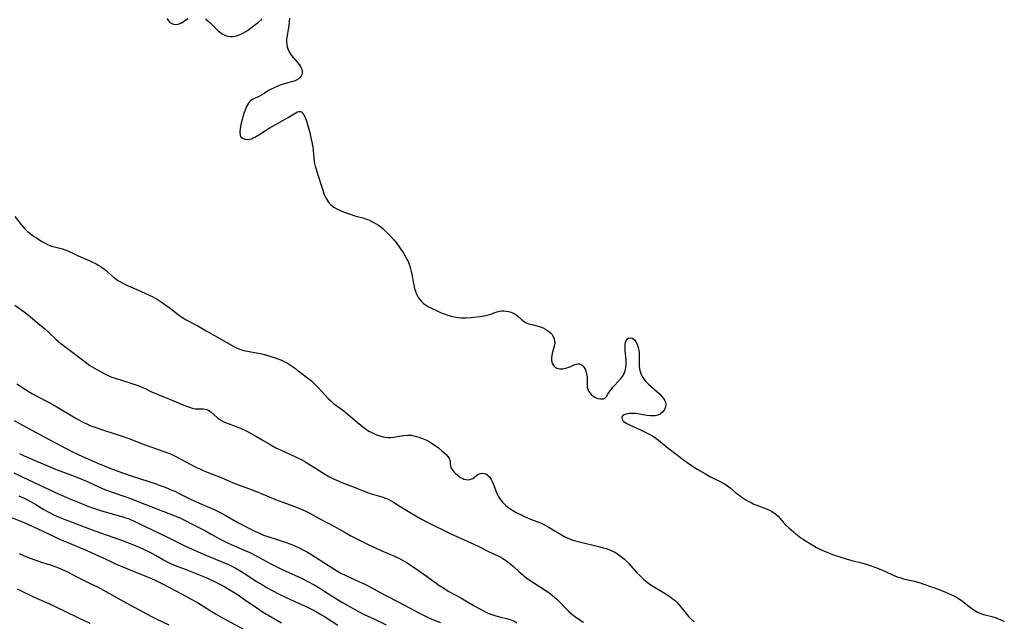
# Model space of a CAD drawing. Units: inches. Extents: x 2038775 to 2044251, y 216203 to 221578.
# Drawn here: x 2040372 to 2040594, y 221068 to 221204 of the extents above; entities that cross this region are included whole.
import ezdxf

# ---------------------------------------------------------------- set-up
doc = ezdxf.new("R2010")
doc.units = ezdxf.units.IN
doc.header["$MEASUREMENT"] = 0
doc.layers.add('c_20_T13S_R18E', color=120, linetype='Continuous')

msp = doc.modelspace()

# ---------------------------------------------------------------- linework, layer by layer
at = {"layer": 'c_20_T13S_R18E'}
for points in [[(2040404.94, 221204.21, 884), (2040405.14, 221203.86, 884), (2040405.54, 221203.37, 884), (2040406.02, 221203.03, 884), (2040406.41, 221202.9, 884), (2040406.94, 221202.86, 884), (2040407.49, 221202.94, 884), (2040408.05, 221203.15, 884), (2040408.48, 221203.39, 884), (2040408.91, 221203.66, 884), (2040409.64, 221204.19, 884)], [(2040413.64, 221204.11, 884), (2040414.2, 221203.65, 884), (2040414.67, 221203.22, 884), (2040416.03, 221201.88, 884), (2040416.5, 221201.44, 884), (2040417.01, 221201.01, 884), (2040417.44, 221200.72, 884), (2040417.89, 221200.47, 884), (2040418.34, 221200.3, 884), (2040418.8, 221200.19, 884), (2040419.3, 221200.13, 884), (2040419.81, 221200.13, 884), (2040420.32, 221200.19, 884), (2040420.89, 221200.33, 884), (2040421.45, 221200.54, 884), (2040422.1, 221200.86, 884), (2040422.74, 221201.24, 884), (2040423.45, 221201.72, 884), (2040424.14, 221202.21, 884), (2040424.82, 221202.73, 884), (2040425.61, 221203.37, 884), (2040426.48, 221204.13, 884)], [(2040432.61, 221204.24, 884), (2040432.45, 221202.54, 884), (2040432.33, 221201.72, 884), (2040432.09, 221200.37, 884), (2040431.99, 221199.52, 884), (2040431.97, 221198.93, 884), (2040432.02, 221198.34, 884), (2040432.13, 221197.81, 884), (2040432.29, 221197.3, 884), (2040432.65, 221196.53, 884), (2040433.11, 221195.83, 884), (2040433.53, 221195.32, 884), (2040434.47, 221194.25, 884), (2040434.85, 221193.77, 884), (2040435.15, 221193.32, 884), (2040435.36, 221192.85, 884), (2040435.46, 221192.51, 884), (2040435.5, 221192.18, 884), (2040435.49, 221191.85, 884), (2040435.42, 221191.53, 884), (2040435.25, 221191.14, 884), (2040434.99, 221190.79, 884), (2040434.59, 221190.45, 884), (2040433.89, 221190.13, 884), (2040431.7, 221189.51, 884), (2040430.93, 221189.26, 884), (2040430.16, 221188.96, 884), (2040429.2, 221188.56, 884), (2040428.52, 221188.24, 884), (2040427.87, 221187.9, 884), (2040426.69, 221187.13, 884), (2040426.01, 221186.71, 884), (2040425.73, 221186.58, 884), (2040424.71, 221186.14, 884), (2040424.3, 221185.92, 884), (2040423.93, 221185.66, 884), (2040423.67, 221185.42, 884), (2040423.39, 221185.07, 884), (2040422.94, 221184.28, 884), (2040422.61, 221183.51, 884), (2040422.41, 221182.92, 884), (2040422.09, 221181.95, 884), (2040421.93, 221181.4, 884), (2040421.65, 221180.22, 884), (2040421.47, 221179.23, 884), (2040421.4, 221178.54, 884), (2040421.47, 221177.84, 884), (2040421.67, 221177.47, 884), (2040422.14, 221177.1, 884), (2040422.64, 221176.92, 884), (2040423.24, 221176.88, 884), (2040423.63, 221176.92, 884), (2040424.03, 221177.03, 884), (2040424.43, 221177.19, 884), (2040424.83, 221177.41, 884), (2040425.71, 221177.93, 884), (2040428.07, 221179.42, 884), (2040429.37, 221180.18, 884), (2040432.17, 221181.76, 884), (2040434.06, 221182.88, 884), (2040434.47, 221183.08, 884), (2040434.8, 221183.18, 884), (2040435.11, 221183.17, 884), (2040435.41, 221183.02, 884), (2040435.68, 221182.74, 884), (2040435.84, 221182.5, 884), (2040436.05, 221182.1, 884), (2040436.25, 221181.62, 884), (2040436.44, 221181.09, 884), (2040436.71, 221180.24, 884), (2040437.15, 221178.62, 884), (2040437.46, 221177.33, 884), (2040437.75, 221175.9, 884), (2040437.88, 221175.14, 884), (2040437.98, 221174.39, 884), (2040438.16, 221172.68, 884), (2040438.24, 221171.91, 884), (2040438.32, 221171.42, 884), (2040438.45, 221170.8, 884), (2040438.63, 221170.17, 884), (2040439.05, 221168.89, 884), (2040440.01, 221165.85, 884), (2040440.49, 221164.45, 884), (2040440.69, 221163.96, 884), (2040440.9, 221163.49, 884), (2040441.34, 221162.77, 884), (2040441.71, 221162.35, 884), (2040441.99, 221162.08, 884), (2040442.68, 221161.57, 884), (2040443.37, 221161.16, 884), (2040443.92, 221160.89, 884), (2040444.48, 221160.65, 884), (2040445, 221160.45, 884), (2040446.34, 221159.97, 884), (2040447.42, 221159.63, 884), (2040449.22, 221159.13, 884), (2040450.04, 221158.87, 884), (2040450.54, 221158.68, 884), (2040451.4, 221158.28, 884), (2040452.23, 221157.82, 884), (2040452.75, 221157.46, 884), (2040453.26, 221157.08, 884), (2040453.85, 221156.59, 884), (2040454.33, 221156.14, 884), (2040455.36, 221155.11, 884), (2040456.24, 221154.14, 884), (2040456.72, 221153.55, 884), (2040457.02, 221153.15, 884), (2040457.44, 221152.56, 884), (2040458.38, 221151.18, 884), (2040458.71, 221150.66, 884), (2040459.18, 221149.84, 884), (2040459.37, 221149.44, 884), (2040459.68, 221148.69, 884), (2040459.93, 221147.92, 884), (2040460.17, 221147.01, 884), (2040460.28, 221146.46, 884), (2040460.57, 221144.65, 884), (2040460.78, 221143.64, 884), (2040460.91, 221143.12, 884), (2040461.08, 221142.61, 884), (2040461.29, 221142.04, 884), (2040461.55, 221141.5, 884), (2040461.79, 221141.1, 884), (2040462.06, 221140.72, 884), (2040462.47, 221140.24, 884), (2040462.92, 221139.81, 884), (2040463.58, 221139.35, 884), (2040464.06, 221139.07, 884), (2040464.56, 221138.81, 884), (2040466.19, 221138.02, 884), (2040466.88, 221137.7, 884), (2040467.58, 221137.42, 884), (2040468.45, 221137.13, 884), (2040469.14, 221136.94, 884), (2040469.84, 221136.78, 884), (2040470.72, 221136.63, 884), (2040471.41, 221136.57, 884), (2040471.99, 221136.55, 884), (2040472.58, 221136.56, 884), (2040473.7, 221136.64, 884), (2040475, 221136.77, 884), (2040475.65, 221136.86, 884), (2040476.53, 221137, 884), (2040477.09, 221137.11, 884), (2040477.63, 221137.25, 884), (2040478.14, 221137.41, 884), (2040479.07, 221137.77, 884), (2040479.57, 221137.93, 884), (2040480.1, 221138.05, 884), (2040480.62, 221138.11, 884), (2040481.08, 221138.12, 884), (2040481.63, 221138.08, 884), (2040482.17, 221137.98, 884), (2040482.7, 221137.83, 884), (2040483.06, 221137.69, 884), (2040483.56, 221137.42, 884), (2040483.9, 221137.19, 884), (2040484.21, 221136.94, 884), (2040485.07, 221136.18, 884), (2040485.4, 221135.92, 884), (2040485.77, 221135.67, 884), (2040486.15, 221135.45, 884), (2040486.75, 221135.21, 884), (2040487.38, 221135.03, 884), (2040488.57, 221134.75, 884), (2040489.33, 221134.53, 884), (2040489.98, 221134.26, 884), (2040490.49, 221133.99, 884), (2040490.97, 221133.69, 884), (2040491.36, 221133.39, 884), (2040491.71, 221133.07, 884), (2040491.97, 221132.77, 884), (2040492.18, 221132.45, 884), (2040492.46, 221131.82, 884), (2040492.56, 221131.34, 884), (2040492.57, 221130.85, 884), (2040492.48, 221130.16, 884), (2040492.03, 221128.46, 884), (2040491.92, 221127.94, 884), (2040491.87, 221127.61, 884), (2040491.86, 221127.07, 884), (2040491.93, 221126.56, 884), (2040492.08, 221126.15, 884), (2040492.29, 221125.8, 884), (2040492.63, 221125.45, 884), (2040493.05, 221125.2, 884), (2040493.66, 221125.04, 884), (2040494.02, 221125.01, 884), (2040494.38, 221125.02, 884), (2040494.75, 221125.07, 884), (2040495.11, 221125.15, 884), (2040495.56, 221125.3, 884), (2040496, 221125.48, 884), (2040497.09, 221125.99, 884), (2040497.44, 221126.11, 884), (2040497.81, 221126.17, 884), (2040498.17, 221126.14, 884), (2040498.48, 221126.03, 884), (2040498.78, 221125.84, 884), (2040499, 221125.62, 884), (2040499.2, 221125.36, 884), (2040499.43, 221124.97, 884), (2040499.61, 221124.53, 884), (2040499.78, 221123.93, 884), (2040499.86, 221123.55, 884), (2040499.9, 221123.17, 884), (2040499.92, 221122.52, 884), (2040499.91, 221121.37, 884), (2040499.95, 221120.88, 884), (2040500.06, 221120.42, 884), (2040500.24, 221119.99, 884), (2040500.49, 221119.6, 884), (2040500.79, 221119.25, 884), (2040501.19, 221118.9, 884), (2040501.63, 221118.63, 884), (2040501.97, 221118.47, 884), (2040502.31, 221118.35, 884), (2040502.89, 221118.22, 884), (2040503.55, 221118.26, 884), (2040503.92, 221118.43, 884), (2040504.28, 221118.79, 884), (2040504.62, 221119.27, 884), (2040505.06, 221119.95, 884), (2040505.39, 221120.42, 884), (2040505.74, 221120.89, 884), (2040506.13, 221121.35, 884), (2040507.52, 221122.85, 884), (2040507.89, 221123.32, 884), (2040508.19, 221123.82, 884), (2040508.37, 221124.21, 884), (2040508.51, 221124.61, 884), (2040508.66, 221125.36, 884), (2040508.71, 221125.82, 884), (2040508.72, 221126.28, 884), (2040508.7, 221126.9, 884), (2040508.52, 221129.23, 884), (2040508.51, 221129.89, 884), (2040508.53, 221130.47, 884), (2040508.61, 221130.98, 884), (2040508.76, 221131.42, 884), (2040508.99, 221131.73, 884), (2040509.29, 221131.94, 884), (2040509.63, 221132.03, 884), (2040510.09, 221131.96, 884), (2040510.42, 221131.76, 884), (2040510.67, 221131.51, 884), (2040510.93, 221131.13, 884), (2040511.21, 221130.57, 884), (2040511.46, 221129.86, 884), (2040511.59, 221129.23, 884), (2040511.64, 221128.65, 884), (2040511.66, 221128.05, 884), (2040511.63, 221126.29, 884), (2040511.65, 221125.74, 884), (2040511.75, 221124.94, 884), (2040511.94, 221124.17, 884), (2040512.12, 221123.71, 884), (2040512.49, 221123.04, 884), (2040512.97, 221122.4, 884), (2040513.37, 221121.97, 884), (2040513.8, 221121.55, 884), (2040515.66, 221119.93, 884), (2040516.23, 221119.39, 884), (2040516.75, 221118.85, 884), (2040517.19, 221118.3, 884), (2040517.45, 221117.87, 884), (2040517.63, 221117.44, 884), (2040517.72, 221117.02, 884), (2040517.65, 221116.42, 884), (2040517.41, 221115.85, 884), (2040516.99, 221115.29, 884), (2040516.41, 221114.8, 884), (2040515.9, 221114.54, 884), (2040515.3, 221114.41, 884), (2040514.76, 221114.39, 884), (2040514.2, 221114.42, 884), (2040513.42, 221114.51, 884), (2040511.38, 221114.84, 884), (2040510.88, 221114.91, 884), (2040510.4, 221114.95, 884), (2040509.86, 221114.96, 884), (2040509.36, 221114.93, 884), (2040509.07, 221114.89, 884), (2040508.64, 221114.8, 884), (2040508.27, 221114.66, 884), (2040507.89, 221114.37, 884), (2040507.75, 221113.99, 884), (2040507.82, 221113.66, 884), (2040507.98, 221113.37, 884), (2040508.23, 221113.1, 884), (2040508.53, 221112.88, 884), (2040508.87, 221112.67, 884), (2040509.51, 221112.35, 884), (2040511, 221111.71, 884), (2040512.08, 221111.2, 884), (2040513.91, 221110.27, 884), (2040514.9, 221109.7, 884), (2040515.46, 221109.33, 884), (2040516.01, 221108.93, 884), (2040518.23, 221107.13, 884), (2040518.78, 221106.7, 884), (2040521.69, 221104.49, 884), (2040522.97, 221103.57, 884), (2040524.2, 221102.75, 884), (2040524.95, 221102.28, 884), (2040526.63, 221101.28, 884), (2040527.79, 221100.65, 884), (2040530.56, 221099.28, 884), (2040531.31, 221098.83, 884), (2040531.66, 221098.59, 884), (2040532.24, 221098.14, 884), (2040533.54, 221097.04, 884), (2040534.17, 221096.53, 884), (2040534.68, 221096.16, 884), (2040535.29, 221095.75, 884), (2040535.79, 221095.44, 884), (2040536.29, 221095.15, 884), (2040536.95, 221094.79, 884), (2040537.62, 221094.47, 884), (2040538.29, 221094.19, 884), (2040540.6, 221093.3, 884), (2040541.14, 221093.06, 884), (2040541.66, 221092.79, 884), (2040542.14, 221092.49, 884), (2040542.49, 221092.23, 884), (2040543.05, 221091.7, 884), (2040544.18, 221090.37, 884), (2040544.8, 221089.72, 884), (2040545.46, 221089.09, 884), (2040545.99, 221088.62, 884), (2040547.05, 221087.76, 884), (2040548.21, 221086.87, 884), (2040548.72, 221086.52, 884), (2040549.47, 221086.02, 884), (2040550.01, 221085.68, 884), (2040551.15, 221085.01, 884), (2040551.74, 221084.68, 884), (2040552.66, 221084.21, 884), (2040553.9, 221083.66, 884), (2040555.36, 221083.1, 884), (2040557.26, 221082.44, 884), (2040558.47, 221082.07, 884), (2040559.73, 221081.73, 884), (2040562.49, 221081.04, 884), (2040563.4, 221080.77, 884), (2040564.3, 221080.45, 884), (2040565.12, 221080.12, 884), (2040567.31, 221079.2, 884), (2040569.08, 221078.41, 884), (2040569.96, 221078.05, 884), (2040570.6, 221077.84, 884), (2040571.44, 221077.6, 884), (2040573.93, 221077.02, 884), (2040575.18, 221076.67, 884), (2040575.81, 221076.46, 884), (2040579.49, 221075.15, 884), (2040580.92, 221074.58, 884), (2040582.27, 221073.99, 884), (2040582.94, 221073.65, 884), (2040583.59, 221073.29, 884), (2040584.19, 221072.9, 884), (2040584.71, 221072.53, 884), (2040585.22, 221072.14, 884), (2040586.25, 221071.32, 884), (2040586.88, 221070.84, 884), (2040587.56, 221070.38, 884), (2040588.27, 221069.98, 884), (2040588.73, 221069.78, 884), (2040589.01, 221069.67, 884), (2040589.51, 221069.52, 884), (2040591.4, 221069.05, 884), (2040592.37, 221068.74, 884), (2040593.01, 221068.49, 884), (2040593.65, 221068.21, 884), (2040594.19, 221067.94, 884)], [(2040370.53, 221159.44, 886), (2040371.91, 221157.7, 886), (2040372.36, 221157.17, 886), (2040372.82, 221156.66, 886), (2040373.42, 221156.09, 886), (2040373.94, 221155.65, 886), (2040374.48, 221155.24, 886), (2040374.95, 221154.91, 886), (2040375.42, 221154.59, 886), (2040376.23, 221154.08, 886), (2040376.82, 221153.73, 886), (2040377.42, 221153.4, 886), (2040377.97, 221153.13, 886), (2040378.64, 221152.84, 886), (2040379.07, 221152.69, 886), (2040379.51, 221152.56, 886), (2040381.3, 221152.12, 886), (2040382.12, 221151.85, 886), (2040382.55, 221151.68, 886), (2040382.98, 221151.5, 886), (2040383.55, 221151.23, 886), (2040384.84, 221150.59, 886), (2040387.34, 221149.53, 886), (2040387.99, 221149.23, 886), (2040388.97, 221148.72, 886), (2040389.51, 221148.41, 886), (2040390.03, 221148.09, 886), (2040390.43, 221147.81, 886), (2040390.81, 221147.51, 886), (2040391.48, 221146.97, 886), (2040392.85, 221145.77, 886), (2040393.35, 221145.36, 886), (2040393.87, 221144.99, 886), (2040394.41, 221144.66, 886), (2040394.98, 221144.35, 886), (2040396.18, 221143.79, 886), (2040398.11, 221142.92, 886), (2040400.94, 221141.7, 886), (2040401.63, 221141.37, 886), (2040402.13, 221141.1, 886), (2040402.74, 221140.74, 886), (2040403.43, 221140.28, 886), (2040405.41, 221138.85, 886), (2040407.44, 221137.33, 886), (2040408.06, 221136.88, 886), (2040408.7, 221136.46, 886), (2040409.13, 221136.2, 886), (2040411.5, 221134.99, 886), (2040411.88, 221134.77, 886), (2040413.83, 221133.59, 886), (2040415.65, 221132.54, 886), (2040420.02, 221130.07, 886), (2040420.84, 221129.68, 886), (2040421.58, 221129.41, 886), (2040422.33, 221129.18, 886), (2040423.51, 221128.91, 886), (2040426.36, 221128.4, 886), (2040426.95, 221128.26, 886), (2040428.21, 221127.9, 886), (2040429.38, 221127.52, 886), (2040430.47, 221127.11, 886), (2040430.99, 221126.88, 886), (2040431.5, 221126.64, 886), (2040432.16, 221126.29, 886), (2040432.86, 221125.86, 886), (2040433.51, 221125.39, 886), (2040436.68, 221123.02, 886), (2040437.6, 221122.29, 886), (2040438.12, 221121.82, 886), (2040438.62, 221121.34, 886), (2040439.09, 221120.84, 886), (2040441.38, 221118.32, 886), (2040441.96, 221117.76, 886), (2040442.6, 221117.22, 886), (2040444.89, 221115.52, 886), (2040445.45, 221115.07, 886), (2040447.47, 221113.34, 886), (2040449.22, 221111.91, 886), (2040449.82, 221111.47, 886), (2040450.27, 221111.17, 886), (2040450.59, 221110.97, 886), (2040451.37, 221110.56, 886), (2040452.32, 221110.14, 886), (2040453.02, 221109.86, 886), (2040453.73, 221109.65, 886), (2040454.26, 221109.56, 886), (2040454.91, 221109.51, 886), (2040455.56, 221109.53, 886), (2040456.32, 221109.6, 886), (2040456.98, 221109.7, 886), (2040458.46, 221109.98, 886), (2040459.28, 221110.07, 886), (2040459.62, 221110.07, 886), (2040460.19, 221110.01, 886), (2040460.77, 221109.89, 886), (2040461.35, 221109.74, 886), (2040461.9, 221109.58, 886), (2040462.45, 221109.38, 886), (2040462.95, 221109.18, 886), (2040463.44, 221108.95, 886), (2040464.04, 221108.65, 886), (2040464.63, 221108.32, 886), (2040465.19, 221107.96, 886), (2040465.79, 221107.55, 886), (2040466.29, 221107.17, 886), (2040467.07, 221106.53, 886), (2040467.52, 221106.14, 886), (2040468.05, 221105.65, 886), (2040468.45, 221105.22, 886), (2040468.73, 221104.79, 886), (2040468.85, 221104.43, 886), (2040468.92, 221104.07, 886), (2040468.98, 221103.53, 886), (2040469.04, 221103.11, 886), (2040469.21, 221102.57, 886), (2040469.47, 221102.09, 886), (2040469.82, 221101.67, 886), (2040470.16, 221101.35, 886), (2040470.53, 221101.05, 886), (2040470.91, 221100.75, 886), (2040471.31, 221100.47, 886), (2040471.81, 221100.21, 886), (2040472.07, 221100.11, 886), (2040472.58, 221099.99, 886), (2040473.08, 221099.97, 886), (2040473.63, 221100.06, 886), (2040474.06, 221100.25, 886), (2040474.53, 221100.6, 886), (2040474.9, 221100.91, 886), (2040475.3, 221101.19, 886), (2040475.79, 221101.38, 886), (2040476.24, 221101.43, 886), (2040476.69, 221101.38, 886), (2040476.98, 221101.28, 886), (2040477.25, 221101.12, 886), (2040477.81, 221100.59, 886), (2040478.2, 221100.03, 886), (2040478.46, 221099.54, 886), (2040478.69, 221099.01, 886), (2040479.39, 221097.09, 886), (2040479.63, 221096.57, 886), (2040479.87, 221096.13, 886), (2040480.14, 221095.7, 886), (2040480.46, 221095.28, 886), (2040480.8, 221094.87, 886), (2040481.42, 221094.25, 886), (2040481.81, 221093.92, 886), (2040482.23, 221093.6, 886), (2040482.67, 221093.3, 886), (2040483.13, 221093.01, 886), (2040483.9, 221092.58, 886), (2040485.13, 221091.97, 886), (2040485.78, 221091.67, 886), (2040486.42, 221091.38, 886), (2040487.13, 221091.09, 886), (2040488.56, 221090.54, 886), (2040489.19, 221090.28, 886), (2040490.28, 221089.76, 886), (2040491.44, 221089.11, 886), (2040494.24, 221087.43, 886), (2040495.05, 221087.01, 886), (2040495.64, 221086.73, 886), (2040496.17, 221086.52, 886), (2040496.71, 221086.33, 886), (2040497.86, 221085.98, 886), (2040499.07, 221085.67, 886), (2040502.2, 221084.97, 886), (2040503.62, 221084.6, 886), (2040504.29, 221084.39, 886), (2040505.17, 221084.06, 886), (2040505.63, 221083.85, 886), (2040506.13, 221083.59, 886), (2040506.63, 221083.31, 886), (2040507.09, 221083.02, 886), (2040507.71, 221082.56, 886), (2040508.3, 221082.06, 886), (2040508.81, 221081.56, 886), (2040509.3, 221081.03, 886), (2040510.23, 221079.95, 886), (2040511.17, 221078.92, 886), (2040511.79, 221078.29, 886), (2040512.66, 221077.47, 886), (2040513.19, 221077.02, 886), (2040513.74, 221076.59, 886), (2040514.29, 221076.2, 886), (2040514.94, 221075.8, 886), (2040516.38, 221074.96, 886), (2040517.51, 221074.27, 886), (2040518.58, 221073.57, 886), (2040519.08, 221073.22, 886), (2040519.47, 221072.91, 886), (2040519.85, 221072.59, 886), (2040520.26, 221072.2, 886), (2040520.64, 221071.78, 886), (2040520.97, 221071.38, 886), (2040522.26, 221069.73, 886), (2040522.84, 221069.05, 886), (2040523.43, 221068.44, 886), (2040524.07, 221067.86, 886)], [(2040370.53, 221139.39, 888), (2040372.63, 221137.9, 888), (2040374.06, 221136.78, 888), (2040376.13, 221135.08, 888), (2040377.31, 221134.07, 888), (2040378.24, 221133.22, 888), (2040379.84, 221131.71, 888), (2040380.41, 221131.19, 888), (2040380.97, 221130.73, 888), (2040381.53, 221130.29, 888), (2040384.29, 221128.24, 888), (2040386.83, 221126.31, 888), (2040387.54, 221125.81, 888), (2040388.04, 221125.49, 888), (2040389.1, 221124.85, 888), (2040389.78, 221124.47, 888), (2040391.01, 221123.83, 888), (2040391.95, 221123.4, 888), (2040392.49, 221123.17, 888), (2040393.49, 221122.81, 888), (2040394.19, 221122.58, 888), (2040397.03, 221121.73, 888), (2040397.9, 221121.44, 888), (2040398.59, 221121.18, 888), (2040399.26, 221120.91, 888), (2040399.98, 221120.59, 888), (2040401.33, 221119.93, 888), (2040402.59, 221119.36, 888), (2040403.22, 221119.09, 888), (2040405.38, 221118.24, 888), (2040406.26, 221117.88, 888), (2040408.38, 221116.97, 888), (2040409.59, 221116.48, 888), (2040410.02, 221116.33, 888), (2040410.67, 221116.13, 888), (2040411.31, 221116, 888), (2040411.93, 221115.95, 888), (2040413.16, 221115.95, 888), (2040413.85, 221115.86, 888), (2040414.32, 221115.68, 888), (2040414.93, 221115.27, 888), (2040416.38, 221113.98, 888), (2040416.83, 221113.64, 888), (2040417.3, 221113.34, 888), (2040417.81, 221113.07, 888), (2040418.29, 221112.85, 888), (2040418.79, 221112.65, 888), (2040420.36, 221112.08, 888), (2040421.18, 221111.76, 888), (2040422.38, 221111.23, 888), (2040423.3, 221110.78, 888), (2040425.04, 221109.83, 888), (2040426.32, 221109.09, 888), (2040428.26, 221107.93, 888), (2040429.57, 221107.19, 888), (2040430.74, 221106.61, 888), (2040433.7, 221105.29, 888), (2040434.44, 221104.94, 888), (2040435.28, 221104.5, 888), (2040436.08, 221104.05, 888), (2040436.93, 221103.54, 888), (2040440.53, 221101.32, 888), (2040441.55, 221100.73, 888), (2040442.43, 221100.27, 888), (2040443.65, 221099.69, 888), (2040444.27, 221099.42, 888), (2040447.28, 221098.29, 888), (2040449.5, 221097.37, 888), (2040450.03, 221097.17, 888), (2040450.86, 221096.88, 888), (2040453.54, 221096.08, 888), (2040454.53, 221095.71, 888), (2040455.09, 221095.46, 888), (2040455.64, 221095.18, 888), (2040456.29, 221094.81, 888), (2040456.84, 221094.47, 888), (2040458.41, 221093.44, 888), (2040459.5, 221092.78, 888), (2040462.47, 221091.06, 888), (2040463.73, 221090.37, 888), (2040468.96, 221087.79, 888), (2040470.58, 221087.04, 888), (2040474.29, 221085.42, 888), (2040475.24, 221084.96, 888), (2040477.58, 221083.77, 888), (2040479.24, 221083, 888), (2040480.23, 221082.51, 888), (2040480.75, 221082.22, 888), (2040481.27, 221081.9, 888), (2040482.01, 221081.39, 888), (2040482.72, 221080.84, 888), (2040483.29, 221080.36, 888), (2040484.48, 221079.25, 888), (2040485.29, 221078.54, 888), (2040485.7, 221078.2, 888), (2040486.61, 221077.51, 888), (2040487.85, 221076.64, 888), (2040490.44, 221074.99, 888), (2040490.99, 221074.62, 888), (2040491.54, 221074.24, 888), (2040492.11, 221073.8, 888), (2040492.64, 221073.36, 888), (2040493.14, 221072.91, 888), (2040493.98, 221072.05, 888), (2040495.19, 221070.77, 888), (2040495.79, 221070.18, 888), (2040496.39, 221069.65, 888), (2040497.14, 221069.09, 888), (2040499.06, 221067.8, 888)], [(2040370.99, 221121.63, 890), (2040373, 221120.33, 890), (2040373.77, 221119.84, 890), (2040374.54, 221119.38, 890), (2040375.51, 221118.85, 890), (2040378.29, 221117.44, 890), (2040379.13, 221116.97, 890), (2040380.46, 221116.19, 890), (2040384.18, 221113.97, 890), (2040384.99, 221113.5, 890), (2040386.09, 221112.92, 890), (2040386.8, 221112.58, 890), (2040387.53, 221112.25, 890), (2040388.86, 221111.73, 890), (2040390.62, 221111.13, 890), (2040395.05, 221109.72, 890), (2040396.33, 221109.29, 890), (2040399.78, 221107.96, 890), (2040401.53, 221107.32, 890), (2040404.04, 221106.42, 890), (2040405.29, 221105.94, 890), (2040406.02, 221105.63, 890), (2040406.62, 221105.34, 890), (2040407.93, 221104.69, 890), (2040411.5, 221102.83, 890), (2040412.34, 221102.42, 890), (2040413.14, 221102.07, 890), (2040414.43, 221101.54, 890), (2040416.78, 221100.6, 890), (2040420.3, 221099.14, 890), (2040423.39, 221097.99, 890), (2040425.18, 221097.29, 890), (2040429.47, 221095.51, 890), (2040431.1, 221094.9, 890), (2040433.96, 221093.86, 890), (2040435.26, 221093.35, 890), (2040436.33, 221092.85, 890), (2040436.91, 221092.54, 890), (2040439.35, 221091.18, 890), (2040442.78, 221089.43, 890), (2040443.88, 221088.83, 890), (2040445.25, 221088.03, 890), (2040446.53, 221087.3, 890), (2040448.29, 221086.37, 890), (2040450.44, 221085.31, 890), (2040451.89, 221084.62, 890), (2040453.47, 221083.91, 890), (2040456.36, 221082.68, 890), (2040457.52, 221082.14, 890), (2040458.15, 221081.82, 890), (2040459.25, 221081.18, 890), (2040460.39, 221080.44, 890), (2040461.79, 221079.46, 890), (2040464.63, 221077.4, 890), (2040466.42, 221076.17, 890), (2040467.65, 221075.36, 890), (2040468.52, 221074.82, 890), (2040471.34, 221073.24, 890), (2040474.41, 221071.47, 890), (2040476.45, 221070.36, 890), (2040477.03, 221070.07, 890), (2040477.95, 221069.66, 890), (2040478.61, 221069.42, 890), (2040479.28, 221069.21, 890), (2040480.37, 221068.92, 890), (2040481.71, 221068.61, 890), (2040482.51, 221068.39, 890), (2040482.91, 221068.24, 890), (2040483.33, 221068.05, 890), (2040484.02, 221067.65, 890)], [(2040370.38, 221113.38, 892), (2040371.78, 221112.58, 892), (2040373.08, 221111.87, 892), (2040378.35, 221109.08, 892), (2040382.14, 221106.99, 892), (2040383.27, 221106.4, 892), (2040384.84, 221105.64, 892), (2040386.34, 221104.97, 892), (2040389.09, 221103.81, 892), (2040392.06, 221102.59, 892), (2040393.46, 221102.05, 892), (2040394.67, 221101.6, 892), (2040397.09, 221100.77, 892), (2040402.47, 221099.02, 892), (2040403.16, 221098.77, 892), (2040404.52, 221098.25, 892), (2040406.03, 221097.64, 892), (2040406.68, 221097.36, 892), (2040407.88, 221096.8, 892), (2040410.59, 221095.44, 892), (2040411.53, 221094.99, 892), (2040415.45, 221093.28, 892), (2040416.93, 221092.57, 892), (2040418.06, 221091.96, 892), (2040420.97, 221090.32, 892), (2040424.64, 221088.44, 892), (2040425.48, 221088.02, 892), (2040426.33, 221087.64, 892), (2040426.77, 221087.46, 892), (2040427.53, 221087.2, 892), (2040430.09, 221086.4, 892), (2040431.85, 221085.81, 892), (2040432.93, 221085.4, 892), (2040433.5, 221085.17, 892), (2040434.68, 221084.64, 892), (2040435.3, 221084.33, 892), (2040435.94, 221084, 892), (2040436.69, 221083.57, 892), (2040437.42, 221083.13, 892), (2040441.43, 221080.55, 892), (2040442.86, 221079.67, 892), (2040444.12, 221078.95, 892), (2040445.33, 221078.35, 892), (2040448.48, 221076.92, 892), (2040449.67, 221076.34, 892), (2040450.94, 221075.67, 892), (2040454.13, 221073.94, 892), (2040457.46, 221072.19, 892), (2040461.88, 221069.9, 892), (2040463.97, 221068.85, 892), (2040464.68, 221068.51, 892), (2040465.56, 221068.12, 892), (2040466.73, 221067.67, 892)], [(2040371.61, 221105.86, 894), (2040372.69, 221105.39, 894), (2040375.44, 221104.17, 894), (2040377.26, 221103.39, 894), (2040379.55, 221102.46, 894), (2040383.34, 221101.03, 894), (2040384.91, 221100.41, 894), (2040386.76, 221099.63, 894), (2040389.54, 221098.36, 894), (2040391.08, 221097.71, 894), (2040392.55, 221097.15, 894), (2040393.44, 221096.84, 894), (2040396.7, 221095.71, 894), (2040399.97, 221094.47, 894), (2040406.68, 221091.82, 894), (2040407.66, 221091.41, 894), (2040409.09, 221090.75, 894), (2040410.36, 221090.11, 894), (2040413.66, 221088.38, 894), (2040414.96, 221087.66, 894), (2040416.79, 221086.63, 894), (2040418.15, 221085.93, 894), (2040418.79, 221085.62, 894), (2040419.98, 221085.08, 894), (2040422.8, 221083.93, 894), (2040423.68, 221083.53, 894), (2040425.12, 221082.8, 894), (2040428.39, 221080.98, 894), (2040429.5, 221080.4, 894), (2040431.15, 221079.61, 894), (2040433.87, 221078.41, 894), (2040434.68, 221078.04, 894), (2040435.35, 221077.71, 894), (2040436.59, 221077.08, 894), (2040438.35, 221076.11, 894), (2040439.51, 221075.43, 894), (2040440.86, 221074.59, 894), (2040443.84, 221072.69, 894), (2040444.62, 221072.22, 894), (2040445.83, 221071.52, 894), (2040447.41, 221070.65, 894), (2040449.22, 221069.69, 894), (2040450.35, 221069.13, 894), (2040451.52, 221068.58, 894), (2040454.51, 221067.21, 894)], [(2040370.3, 221101.51, 896), (2040372.39, 221100.56, 896), (2040378.43, 221097.68, 896), (2040380.07, 221096.92, 896), (2040381.63, 221096.22, 896), (2040382.95, 221095.65, 896), (2040385.09, 221094.79, 896), (2040386.86, 221094.1, 896), (2040388.58, 221093.49, 896), (2040390.15, 221092.97, 896), (2040390.96, 221092.73, 896), (2040394.96, 221091.6, 896), (2040395.6, 221091.39, 896), (2040396.23, 221091.17, 896), (2040396.71, 221090.97, 896), (2040397.8, 221090.47, 896), (2040400.14, 221089.3, 896), (2040404.75, 221087.14, 896), (2040409.16, 221084.96, 896), (2040410.61, 221084.28, 896), (2040413.89, 221082.81, 896), (2040415.36, 221082.21, 896), (2040417.36, 221081.42, 896), (2040418.29, 221081.02, 896), (2040419, 221080.7, 896), (2040420.32, 221080.03, 896), (2040421.61, 221079.31, 896), (2040423.06, 221078.41, 896), (2040425.21, 221077, 896), (2040426.51, 221076.19, 896), (2040427.61, 221075.55, 896), (2040428.99, 221074.79, 896), (2040430.13, 221074.2, 896), (2040431.73, 221073.42, 896), (2040433.02, 221072.83, 896), (2040435.37, 221071.8, 896), (2040436.54, 221071.26, 896), (2040437.76, 221070.65, 896), (2040438.73, 221070.13, 896), (2040439.87, 221069.46, 896), (2040440.55, 221069.04, 896), (2040443.57, 221067.07, 896)], [(2040371.47, 221096.32, 898), (2040372.49, 221095.85, 898), (2040373.38, 221095.41, 898), (2040374.25, 221094.94, 898), (2040375.31, 221094.35, 898), (2040377.1, 221093.27, 898), (2040377.94, 221092.79, 898), (2040378.55, 221092.46, 898), (2040379.25, 221092.11, 898), (2040380.73, 221091.44, 898), (2040382.08, 221090.89, 898), (2040388.03, 221088.67, 898), (2040389.5, 221088.14, 898), (2040393.14, 221086.86, 898), (2040394.66, 221086.3, 898), (2040396.39, 221085.64, 898), (2040398.1, 221084.95, 898), (2040399.61, 221084.29, 898), (2040400.92, 221083.64, 898), (2040402.32, 221082.89, 898), (2040404.15, 221081.86, 898), (2040404.85, 221081.48, 898), (2040405.59, 221081.13, 898), (2040406.83, 221080.6, 898), (2040409.08, 221079.73, 898), (2040413.55, 221077.92, 898), (2040415.26, 221077.17, 898), (2040416.1, 221076.77, 898), (2040416.72, 221076.46, 898), (2040417.99, 221075.76, 898), (2040419.18, 221075.08, 898), (2040419.93, 221074.62, 898), (2040421.01, 221073.92, 898), (2040422.26, 221073.07, 898), (2040425.23, 221071.01, 898), (2040426.53, 221070.14, 898), (2040427.97, 221069.25, 898), (2040430.84, 221067.59, 898)], [(2040369.43, 221091.56, 900), (2040371.7, 221090.67, 900), (2040372.63, 221090.28, 900), (2040374.62, 221089.38, 900), (2040379.26, 221087.18, 900), (2040380.68, 221086.52, 900), (2040382.14, 221085.9, 900), (2040385.05, 221084.74, 900), (2040386.71, 221084.04, 900), (2040388.61, 221083.18, 900), (2040391.92, 221081.62, 900), (2040393.48, 221080.92, 900), (2040400.31, 221078.12, 900), (2040401.06, 221077.81, 900), (2040402.29, 221077.25, 900), (2040403.76, 221076.5, 900), (2040408.4, 221074.07, 900), (2040410.56, 221072.91, 900), (2040412.03, 221072.07, 900), (2040415.94, 221069.67, 900), (2040417.51, 221068.75, 900), (2040418.49, 221068.21, 900), (2040424.03, 221065.25, 900)], [(2040371.51, 221083.29, 902), (2040373.03, 221082.65, 902), (2040374.87, 221081.93, 902), (2040376.35, 221081.42, 902), (2040378.76, 221080.64, 902), (2040379.59, 221080.36, 902), (2040380.41, 221080.05, 902), (2040381.27, 221079.69, 902), (2040382.45, 221079.13, 902), (2040384.57, 221078.01, 902), (2040385.74, 221077.43, 902), (2040387.91, 221076.4, 902), (2040389.07, 221075.81, 902), (2040390.56, 221075, 902), (2040394.86, 221072.59, 902), (2040401.48, 221069.04, 902), (2040402.5, 221068.52, 902), (2040405.37, 221067.17, 902)], [(2040371.1, 221075.29, 904), (2040372.44, 221074.6, 904), (2040373.69, 221074, 904), (2040374.75, 221073.5, 904), (2040378.38, 221071.9, 904), (2040380.29, 221071.02, 904), (2040381.86, 221070.28, 904), (2040384.94, 221068.74, 904), (2040387.47, 221067.52, 904)]]:
    msp.add_polyline3d(points, dxfattribs=at)

doc.saveas('drawing.dxf')
